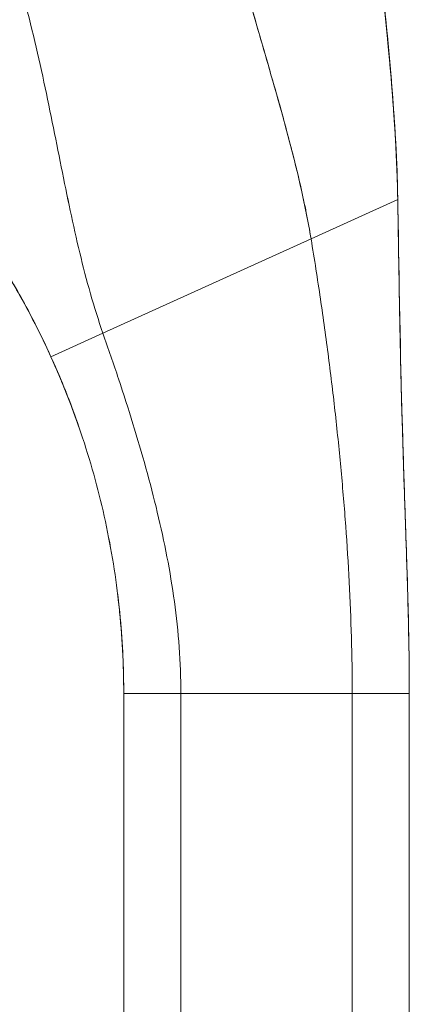
# Model space of a CAD drawing. Units: inches. Extents: x 16 to 427, y 8 to 269.
# Drawn here: x 125 to 126, y 157 to 159 of the extents above; entities that cross this region are included whole.
import ezdxf

# ---------------------------------------------------------------- set-up
doc = ezdxf.new("R2010")
doc.units = ezdxf.units.IN
doc.header["$LTSCALE"] = 26
doc.header["$MEASUREMENT"] = 0
doc.layers.add('Visible (ANSI)', color=7, linetype='Continuous', lineweight=5)

msp = doc.modelspace()

# ---------------------------------------------------------------- linework, layer by layer
at = {"layer": 'Visible (ANSI)'}
for p, q in [((125.4175, 158.8486), (125.5968, 158.9299)), ((125.5968, 158.9299), (125.4175, 158.8486)), ((125.5968, 158.9299), (125.5968, 158.9299)), ((124.9872, 158.6534), (125.4175, 158.8486)), ((125.4175, 158.8486), (124.9872, 158.6534)), ((124.8797, 158.6047), (124.9872, 158.6534)), ((124.9872, 158.6534), (124.8797, 158.6047)), ((125.0301, 156.9826), (125.0301, 157.9087)), ((125.1482, 157.9087), (125.0301, 157.9087)), ((125.1482, 157.9087), (125.0301, 157.9087)), ((125.1482, 157.9087), (125.5026, 157.9087)), ((125.1482, 157.9087), (125.1482, 156.9826)), ((125.5026, 157.9087), (125.1482, 157.9087)), ((125.5026, 156.9826), (125.5026, 157.9087)), ((125.6207, 157.9087), (125.5026, 157.9087)), ((125.6207, 157.9087), (125.5026, 157.9087)), ((125.6207, 157.9087), (125.6207, 156.9826))]:
    msp.add_line(p, q, dxfattribs=at)
msp.add_arc((123.3431, 157.9087), 1.687, 360, 0.6387, dxfattribs=at)
for points, knots in [([(125.2441, 159.5239), (125.2443, 159.5232), (125.2444, 159.5225), (125.2446, 159.5218), (125.2535, 159.4822), (125.2633, 159.4431), (125.2735, 159.4044), (125.2838, 159.3658), (125.2945, 159.3275), (125.3054, 159.2896), (125.3163, 159.2517), (125.3273, 159.2141), (125.338, 159.1768), (125.3487, 159.1394), (125.3591, 159.1024), (125.3689, 159.0656), (125.3788, 159.0287), (125.388, 158.9922), (125.3962, 158.956), (125.4044, 158.9198), (125.4116, 158.884), (125.4175, 158.8486)], [0, 0, 0, 0, 0.002892, 0.002892, 0.002892, 0.169077, 0.169077, 0.169077, 0.335261, 0.335261, 0.335261, 0.501446, 0.501446, 0.501446, 0.667631, 0.667631, 0.667631, 0.833815, 0.833815, 0.833815, 1, 1, 1, 1]), ([(125.4175, 158.8486), (125.4131, 158.8752), (125.4079, 158.9021), (125.4021, 158.9292), (125.3963, 158.9563), (125.3899, 158.9836), (125.383, 159.011), (125.3762, 159.0385), (125.3689, 159.0661), (125.3613, 159.0939), (125.3537, 159.1217), (125.3457, 159.1497), (125.3377, 159.1777), (125.3296, 159.2058), (125.3214, 159.2341), (125.3132, 159.2625), (125.305, 159.2909), (125.2968, 159.3195), (125.2888, 159.3482), (125.2808, 159.377), (125.273, 159.406), (125.2655, 159.4353), (125.258, 159.4645), (125.2508, 159.4941), (125.2441, 159.5239)], [0, 0, 0, 0, 0.125, 0.125, 0.125, 0.25, 0.25, 0.25, 0.375, 0.375, 0.375, 0.5, 0.5, 0.5, 0.625, 0.625, 0.625, 0.75, 0.75, 0.75, 0.875, 0.875, 0.875, 1, 1, 1, 1]), ([(125.5968, 158.9299), (125.5962, 158.9678), (125.5947, 159.0071), (125.5925, 159.0476), (125.5902, 159.0881), (125.5873, 159.1299), (125.5838, 159.1725), (125.5803, 159.2151), (125.5762, 159.2587), (125.5718, 159.3029), (125.5674, 159.3469), (125.5627, 159.3917), (125.5581, 159.4369)], [0, 0, 0, 0, 0.250198, 0.250198, 0.250198, 0.500396, 0.500396, 0.500396, 0.750593, 0.750593, 0.750593, 1, 1, 1, 1]), ([(125.5581, 159.4369), (125.5613, 159.406), (125.5645, 159.3754), (125.5676, 159.345), (125.5713, 159.308), (125.5749, 159.2714), (125.5783, 159.2354), (125.5816, 159.1994), (125.5846, 159.1639), (125.5872, 159.1291), (125.5897, 159.0943), (125.5919, 159.0602), (125.5935, 159.0269), (125.5952, 158.9937), (125.5963, 158.9613), (125.5968, 158.9299)], [0, 0, 0, 0, 0.170255, 0.170255, 0.170255, 0.377691, 0.377691, 0.377691, 0.585128, 0.585128, 0.585128, 0.792564, 0.792564, 0.792564, 1, 1, 1, 1]), ([(125.5581, 159.4368), (125.5751, 159.2736), (125.5928, 159.1101), (125.5965, 158.9426), (125.5966, 158.9392), (125.5967, 158.9348), (125.5967, 158.9338), (125.5967, 158.9322), (125.5968, 158.9317), (125.5968, 158.931), (125.5968, 158.9307), (125.5968, 158.9303), (125.5968, 158.9302), (125.5968, 158.93), (125.5968, 158.93), (125.5968, 158.9299)], [0, 0, 0, 0, 1.250402, 1.250402, 1.276292, 1.276292, 1.284105, 1.284105, 1.288011, 1.288011, 1.289964, 1.289964, 1.290941, 1.290941, 1.291234, 1.291234, 1.291234, 1.291234]), ([(124.815, 159.3786), (124.8076, 159.3712), (124.8001, 159.3637), (124.7925, 159.3561), (124.7845, 159.3481), (124.7765, 159.34), (124.7685, 159.3321), (124.7661, 159.3297), (124.7637, 159.3273), (124.7613, 159.3249), (124.7553, 159.3189), (124.7492, 159.3129), (124.7433, 159.3069), (124.7346, 159.2982), (124.726, 159.2896), (124.7176, 159.2812), (124.7149, 159.2785), (124.7122, 159.2758), (124.7096, 159.2732), (124.7036, 159.2672), (124.6976, 159.2613), (124.6918, 159.2554), (124.6832, 159.2468), (124.6748, 159.2384), (124.6667, 159.2303), (124.6651, 159.2287), (124.6636, 159.2272), (124.662, 159.2256), (124.6554, 159.219), (124.6489, 159.2125), (124.6426, 159.2062), (124.6388, 159.2023), (124.635, 159.1985), (124.6312, 159.1948), (124.6275, 159.1911), (124.6239, 159.1874), (124.6203, 159.1839), (124.6168, 159.1803), (124.6133, 159.1769), (124.6099, 159.1735), (124.6066, 159.1701), (124.6033, 159.1669), (124.6001, 159.1637), (124.595, 159.1586), (124.5902, 159.1538), (124.5856, 159.1492), (124.5846, 159.1481), (124.5835, 159.1471), (124.5825, 159.1461), (124.5798, 159.1434), (124.5772, 159.1408), (124.5747, 159.1383), (124.5723, 159.1359), (124.5699, 159.1335), (124.5677, 159.1313), (124.5654, 159.1291), (124.5633, 159.127), (124.5614, 159.125), (124.5607, 159.1243), (124.5601, 159.1237), (124.5595, 159.1231)], [0, 0, 0, 0, 0.070424, 0.070424, 0.070424, 0.144534, 0.144534, 0.144534, 0.166667, 0.166667, 0.166667, 0.223343, 0.223343, 0.223343, 0.306734, 0.306734, 0.306734, 0.333333, 0.333333, 0.333333, 0.393545, 0.393545, 0.393545, 0.482972, 0.482972, 0.482972, 0.5, 0.5, 0.5, 0.574383, 0.574383, 0.574383, 0.620537, 0.620537, 0.620537, 0.666667, 0.666667, 0.666667, 0.713018, 0.713018, 0.713018, 0.759127, 0.759127, 0.759127, 0.833333, 0.833333, 0.833333, 0.850626, 0.850626, 0.850626, 0.895889, 0.895889, 0.895889, 0.940848, 0.940848, 0.940848, 0.985537, 0.985537, 0.985537, 1, 1, 1, 1]), ([(124.5595, 159.1231), (124.5601, 159.1237), (124.5607, 159.1243), (124.5614, 159.125), (124.5633, 159.127), (124.5654, 159.1291), (124.5677, 159.1313), (124.5699, 159.1335), (124.5723, 159.1359), (124.5747, 159.1383), (124.5772, 159.1408), (124.5798, 159.1434), (124.5825, 159.1461), (124.5835, 159.1471), (124.5846, 159.1482), (124.5856, 159.1492), (124.5902, 159.1538), (124.595, 159.1586), (124.6001, 159.1637), (124.6065, 159.17), (124.6132, 159.1768), (124.6203, 159.1839), (124.6274, 159.191), (124.6349, 159.1984), (124.6426, 159.2062), (124.6489, 159.2125), (124.6554, 159.219), (124.662, 159.2256), (124.6636, 159.2272), (124.6651, 159.2287), (124.6667, 159.2303), (124.6748, 159.2384), (124.6832, 159.2468), (124.6918, 159.2554), (124.6976, 159.2613), (124.7036, 159.2672), (124.7096, 159.2732), (124.7122, 159.2758), (124.7149, 159.2785), (124.7176, 159.2812), (124.726, 159.2896), (124.7346, 159.2982), (124.7433, 159.3069), (124.7492, 159.3128), (124.7552, 159.3188), (124.7613, 159.3249), (124.7637, 159.3273), (124.7661, 159.3297), (124.7685, 159.3321), (124.7764, 159.34), (124.7845, 159.3481), (124.7925, 159.3561), (124.8001, 159.3637), (124.8076, 159.3712), (124.815, 159.3786)], [0, 0, 0, 0, 0.014459, 0.014459, 0.014459, 0.059137, 0.059137, 0.059137, 0.104088, 0.104088, 0.104088, 0.149345, 0.149345, 0.149345, 0.166667, 0.166667, 0.166667, 0.24084, 0.24084, 0.24084, 0.33319, 0.33319, 0.33319, 0.425633, 0.425633, 0.425633, 0.5, 0.5, 0.5, 0.517058, 0.517058, 0.517058, 0.606462, 0.606462, 0.606462, 0.666667, 0.666667, 0.666667, 0.693307, 0.693307, 0.693307, 0.776791, 0.776791, 0.776791, 0.833333, 0.833333, 0.833333, 0.855634, 0.855634, 0.855634, 0.929684, 0.929684, 0.929684, 1, 1, 1, 1]), ([(124.9872, 158.6534), (124.9778, 158.6804), (124.9693, 158.7077), (124.9613, 158.7354), (124.9534, 158.7632), (124.9461, 158.7913), (124.9392, 158.82), (124.9323, 158.8486), (124.9259, 158.8777), (124.9196, 158.9073), (124.9133, 158.9369), (124.9071, 158.967), (124.901, 158.9975), (124.8949, 159.028), (124.8887, 159.0589), (124.8824, 159.0902), (124.876, 159.1215), (124.8694, 159.1531), (124.8625, 159.185), (124.8555, 159.2169), (124.8482, 159.2491), (124.8403, 159.2814), (124.8324, 159.3137), (124.824, 159.3462), (124.815, 159.3786)], [0, 0, 0, 0, 0.125, 0.125, 0.125, 0.25, 0.25, 0.25, 0.375, 0.375, 0.375, 0.5, 0.5, 0.5, 0.625, 0.625, 0.625, 0.75, 0.75, 0.75, 0.875001, 0.875001, 0.875001, 1, 1, 1, 1]), ([(124.815, 159.3786), (124.824, 159.3462), (124.8324, 159.3137), (124.8403, 159.2814), (124.8482, 159.2491), (124.8555, 159.217), (124.8625, 159.185), (124.8694, 159.1531), (124.876, 159.1215), (124.8824, 159.0902), (124.8887, 159.0589), (124.8949, 159.028), (124.901, 158.9975), (124.9071, 158.967), (124.9133, 158.9369), (124.9195, 158.9073), (124.9258, 158.8778), (124.9323, 158.8486), (124.9392, 158.82), (124.9461, 158.7914), (124.9534, 158.7632), (124.9613, 158.7354), (124.9693, 158.7077), (124.9778, 158.6804), (124.9872, 158.6534)], [0, 0, 0, 0, 0.124961, 0.124961, 0.124961, 0.249967, 0.249967, 0.249967, 0.374972, 0.374972, 0.374972, 0.499978, 0.499978, 0.499978, 0.624983, 0.624983, 0.624983, 0.749989, 0.749989, 0.749989, 0.874994, 0.874994, 0.874994, 1, 1, 1, 1]), ([(124.6469, 158.9786), (124.6704, 158.95), (124.6928, 158.9208), (124.7142, 158.891), (124.7356, 158.8612), (124.7559, 158.8308), (124.7753, 158.7996), (124.7947, 158.7685), (124.8131, 158.7368), (124.8305, 158.7043), (124.8479, 158.6718), (124.8643, 158.6386), (124.8797, 158.6047)], [0, 0, 0, 0, 0.25, 0.25, 0.25, 0.5, 0.5, 0.5, 0.75, 0.75, 0.75, 1, 1, 1, 1]), ([(124.8797, 158.6047), (124.8692, 158.6279), (124.8582, 158.6507), (124.8467, 158.6732), (124.8352, 158.6957), (124.8233, 158.7179), (124.8109, 158.7398), (124.7985, 158.7616), (124.7857, 158.7831), (124.7724, 158.8044), (124.759, 158.8256), (124.7453, 158.8465), (124.731, 158.8671), (124.7168, 158.8877), (124.702, 158.908), (124.6868, 158.928), (124.6739, 158.9451), (124.6606, 158.9619), (124.6469, 158.9786)], [0, 0, 0, 0, 0.17088, 0.17088, 0.17088, 0.34176, 0.34176, 0.34176, 0.51264, 0.51264, 0.51264, 0.68352, 0.68352, 0.68352, 0.8544, 0.8544, 0.8544, 1, 1, 1, 1]), ([(124.8797, 158.6047), (124.8647, 158.6377), (124.8486, 158.6704), (124.8145, 158.7341), (124.7966, 158.7653), (124.7409, 158.8552), (124.7005, 158.9121), (124.6572, 158.9659)], [0, 0, 0, 0, 0.276985, 0.276985, 0.55176, 0.55176, 1.089724, 1.089724, 1.089724, 1.089724]), ([(125.6207, 157.9087), (125.6207, 157.9498), (125.6202, 157.9906), (125.6194, 158.0311), (125.6186, 158.0717), (125.6175, 158.112), (125.6163, 158.1523), (125.615, 158.1927), (125.6137, 158.233), (125.6123, 158.2735), (125.6109, 158.314), (125.6095, 158.3548), (125.6082, 158.3959), (125.6069, 158.4371), (125.6057, 158.4788), (125.6046, 158.5211), (125.6034, 158.5635), (125.6024, 158.6065), (125.6015, 158.6506), (125.6006, 158.6947), (125.5998, 158.7398), (125.5991, 158.7862), (125.5983, 158.8327), (125.5976, 158.8804), (125.5968, 158.9299)], [0, 0, 0, 0, 0.125, 0.125, 0.125, 0.25, 0.25, 0.25, 0.375, 0.375, 0.375, 0.5, 0.5, 0.5, 0.625, 0.625, 0.625, 0.75, 0.75, 0.75, 0.875, 0.875, 0.875, 1, 1, 1, 1]), ([(125.5968, 158.9299), (125.5968, 158.9298), (125.5968, 158.9298), (125.5968, 158.9297), (125.5968, 158.9296), (125.5968, 158.9292), (125.5968, 158.9289), (125.5968, 158.9281), (125.5968, 158.9276), (125.5969, 158.9258), (125.5969, 158.9245), (125.5971, 158.9094), (125.5974, 158.8957), (125.6, 158.7319), (125.6026, 158.5818), (125.6087, 158.3828), (125.6103, 158.3331), (125.6126, 158.2671), (125.6131, 158.2506), (125.6164, 158.1517), (125.619, 158.0701), (125.6203, 157.9733), (125.6205, 157.958), (125.6206, 157.9369), (125.6206, 157.9311), (125.6207, 157.921), (125.6207, 157.9166), (125.6207, 157.9118), (125.6207, 157.9113), (125.6207, 157.9105), (125.6207, 157.9102), (125.6207, 157.9098), (125.6207, 157.9097), (125.6207, 157.9095), (125.6207, 157.9093), (125.6207, 157.9092), (125.6207, 157.9091), (125.6207, 157.9091), (125.6207, 157.909), (125.6207, 157.909), (125.6207, 157.909), (125.6207, 157.909), (125.6207, 157.9089), (125.6207, 157.9088), (125.6207, 157.9088), (125.6207, 157.9084), (125.6207, 157.9087), (125.6207, 157.9087), (125.6207, 157.9087), (125.6207, 157.9087), (125.6207, 157.9087), (125.6207, 157.9087), (125.6207, 157.9087), (125.6207, 157.9087), (125.6207, 157.9087), (125.6207, 157.9087), (125.6207, 157.9087), (125.6207, 157.9087), (125.6207, 157.9087), (125.6207, 157.9087), (125.6207, 157.9087), (125.6207, 157.9087), (125.6207, 157.9087), (125.6207, 157.9087), (125.6207, 157.9087), (125.6207, 157.9087), (125.6207, 157.9087), (125.6207, 157.9087)], [0, 0, 0, 0, 0.000124, 0.000124, 0.001115, 0.001115, 0.003099, 0.003099, 0.007065, 0.007065, 0.016898, 0.016898, 0.121788, 0.121788, 1.265077, 1.265077, 1.645897, 1.645897, 1.772816, 1.772816, 2.40808, 2.40808, 2.527083, 2.527083, 2.571703, 2.571703, 2.605168, 2.605168, 2.609134, 2.609134, 2.611117, 2.611117, 2.612109, 2.612109, 2.613104, 2.613104, 2.613353, 2.613353, 2.613605, 2.613605, 2.61373, 2.61373, 2.614237, 2.614237, 2.616242, 2.616242, 2.67978, 2.67978, 2.715889, 2.715889, 2.731754, 2.731754, 2.739686, 2.739686, 2.743652, 2.743652, 2.744643, 2.744643, 2.744767, 2.744767, 2.745015, 2.745015, 2.745077, 2.745077, 2.745108, 2.745108, 2.745183, 2.745183, 2.745183, 2.745183]), ([(125.5968, 158.9299), (125.5976, 158.8804), (125.5983, 158.8327), (125.5991, 158.7862), (125.5998, 158.7398), (125.6006, 158.6947), (125.6015, 158.6506), (125.6024, 158.6065), (125.6034, 158.5635), (125.6046, 158.5211), (125.6057, 158.4788), (125.6069, 158.4371), (125.6082, 158.3959), (125.6095, 158.3548), (125.6109, 158.314), (125.6123, 158.2735), (125.6137, 158.233), (125.615, 158.1927), (125.6163, 158.1523), (125.6175, 158.112), (125.6186, 158.0717), (125.6194, 158.0311), (125.6202, 157.9906), (125.6207, 157.9498), (125.6207, 157.9087)], [0, 0, 0, 0, 0.125, 0.125, 0.125, 0.25, 0.25, 0.25, 0.375, 0.375, 0.375, 0.5, 0.5, 0.5, 0.625, 0.625, 0.625, 0.75, 0.75, 0.75, 0.875, 0.875, 0.875, 1, 1, 1, 1]), ([(125.5026, 157.9087), (125.5026, 157.9474), (125.502, 157.9859), (125.501, 158.0243), (125.4999, 158.0627), (125.4984, 158.101), (125.4964, 158.1393), (125.4944, 158.1776), (125.492, 158.2158), (125.4892, 158.2542), (125.4864, 158.2925), (125.4832, 158.3309), (125.4796, 158.3695), (125.4761, 158.4081), (125.4721, 158.4468), (125.4678, 158.4859), (125.4634, 158.5249), (125.4587, 158.5643), (125.4536, 158.6041), (125.4485, 158.6438), (125.4429, 158.684), (125.4369, 158.7247), (125.4309, 158.7654), (125.4245, 158.8067), (125.4175, 158.8486)], [0, 0, 0, 0, 0.125, 0.125, 0.125, 0.25, 0.25, 0.25, 0.375, 0.375, 0.375, 0.5, 0.5, 0.5, 0.625, 0.625, 0.625, 0.75, 0.75, 0.75, 0.875, 0.875, 0.875, 1, 1, 1, 1]), ([(125.4175, 158.8486), (125.4245, 158.8067), (125.4309, 158.7654), (125.4369, 158.7247), (125.4429, 158.684), (125.4485, 158.6438), (125.4536, 158.6041), (125.4587, 158.5643), (125.4634, 158.5249), (125.4678, 158.4859), (125.4721, 158.4468), (125.4761, 158.4081), (125.4796, 158.3695), (125.4832, 158.3309), (125.4864, 158.2925), (125.4892, 158.2542), (125.492, 158.2158), (125.4944, 158.1776), (125.4964, 158.1393), (125.4984, 158.101), (125.4999, 158.0627), (125.501, 158.0243), (125.502, 157.9859), (125.5026, 157.9474), (125.5026, 157.9087)], [0, 0, 0, 0, 0.125, 0.125, 0.125, 0.25, 0.25, 0.25, 0.375, 0.375, 0.375, 0.5, 0.5, 0.5, 0.625, 0.625, 0.625, 0.75, 0.75, 0.75, 0.875, 0.875, 0.875, 1, 1, 1, 1]), ([(124.9872, 158.6534), (124.9984, 158.6215), (125.0091, 158.5901), (125.0195, 158.559), (125.0298, 158.5278), (125.0397, 158.497), (125.0491, 158.4664), (125.0586, 158.4357), (125.0675, 158.4052), (125.076, 158.3747), (125.0844, 158.3443), (125.0924, 158.3138), (125.0996, 158.2833), (125.1069, 158.2528), (125.1136, 158.2222), (125.1195, 158.1914), (125.1254, 158.1606), (125.1306, 158.1297), (125.1348, 158.0985), (125.1391, 158.0674), (125.1424, 158.036), (125.1447, 158.0044), (125.147, 157.9727), (125.1482, 157.9408), (125.1482, 157.9087)], [0, 0, 0, 0, 0.125, 0.125, 0.125, 0.25, 0.25, 0.25, 0.375, 0.375, 0.375, 0.5, 0.5, 0.5, 0.625, 0.625, 0.625, 0.75, 0.75, 0.75, 0.875, 0.875, 0.875, 1, 1, 1, 1]), ([(125.1482, 157.9087), (125.1482, 157.9408), (125.147, 157.9727), (125.1447, 158.0044), (125.1424, 158.036), (125.1391, 158.0674), (125.1348, 158.0985), (125.1306, 158.1297), (125.1254, 158.1606), (125.1195, 158.1914), (125.1136, 158.2222), (125.1069, 158.2528), (125.0996, 158.2833), (125.0924, 158.3138), (125.0844, 158.3443), (125.076, 158.3747), (125.0675, 158.4052), (125.0586, 158.4357), (125.0491, 158.4664), (125.0397, 158.497), (125.0298, 158.5278), (125.0195, 158.559), (125.0091, 158.5901), (124.9984, 158.6215), (124.9872, 158.6534)], [0, 0, 0, 0, 0.125, 0.125, 0.125, 0.25, 0.25, 0.25, 0.375, 0.375, 0.375, 0.5, 0.5, 0.5, 0.625, 0.625, 0.625, 0.75, 0.75, 0.75, 0.875, 0.875, 0.875, 1, 1, 1, 1]), ([(125.0301, 157.9087), (125.0301, 157.9387), (125.0293, 157.9687), (125.0277, 157.9986), (125.0261, 158.0284), (125.0237, 158.0582), (125.0206, 158.0879), (125.0174, 158.1176), (125.0134, 158.1471), (125.0087, 158.1765), (125.004, 158.2059), (124.9985, 158.2352), (124.9922, 158.2643), (124.9859, 158.2935), (124.9788, 158.3224), (124.971, 158.3512), (124.9632, 158.38), (124.9545, 158.4086), (124.9452, 158.437), (124.9358, 158.4654), (124.9257, 158.4936), (124.9147, 158.5215), (124.9038, 158.5495), (124.8921, 158.5772), (124.8797, 158.6047)], [0, 0, 0, 0, 0.125, 0.125, 0.125, 0.25, 0.25, 0.25, 0.375, 0.375, 0.375, 0.5, 0.5, 0.5, 0.625, 0.625, 0.625, 0.75, 0.75, 0.75, 0.875, 0.875, 0.875, 1, 1, 1, 1]), ([(124.9374, 158.4601), (124.9303, 158.4806), (124.9229, 158.5004), (124.9156, 158.5193), (124.9155, 158.5194), (124.9155, 158.5196), (124.9154, 158.5198), (124.9034, 158.5505), (124.8915, 158.5787), (124.8797, 158.6047)], [0.7701307, 0.7701307, 0.7701307, 0.7701307, 0.8571429, 0.8571429, 0.8571429, 0.8579239, 0.8579239, 0.8579239, 1, 1, 1, 1]), ([(124.8797, 158.6047), (124.9046, 158.5497), (124.9264, 158.4938), (124.9452, 158.437), (124.9639, 158.3802), (124.9796, 158.3226), (124.9922, 158.2643), (125.0047, 158.2061), (125.0142, 158.1472), (125.0206, 158.0879), (125.0269, 158.0285), (125.0301, 157.9688), (125.0301, 157.9087)], [0, 0, 0, 0, 0.25, 0.25, 0.25, 0.5, 0.5, 0.5, 0.75, 0.75, 0.75, 1, 1, 1, 1]), ([(124.9376, 158.4593), (124.9299, 158.4816), (124.9219, 158.5031), (124.914, 158.5235), (124.9099, 158.5339), (124.9058, 158.5441), (124.9017, 158.554)], [0.7885912, 0.7885912, 0.7885912, 0.7885912, 0.875, 0.875, 0.875, 0.9194561, 0.9194561, 0.9194561, 0.9194561]), ([(125.0217, 158.077), (125.021, 158.0835), (125.0203, 158.0904), (125.0195, 158.0976), (125.0188, 158.1039), (125.018, 158.1103), (125.0172, 158.117)], [0.20271988, 0.20271988, 0.20271988, 0.20271988, 0.25, 0.25, 0.25, 0.29094608, 0.29094608, 0.29094608, 0.29094608]), ([(125.0217, 158.077), (125.0215, 158.0789), (125.0213, 158.0808), (125.0211, 158.0827), (125.0209, 158.0844), (125.0208, 158.086), (125.0206, 158.0877), (125.0196, 158.0966), (125.0186, 158.1058), (125.0174, 158.1154)], [0.1758052, 0.1758052, 0.1758052, 0.1758052, 0.18814366, 0.18814366, 0.18814366, 0.19888092, 0.19888092, 0.19888092, 0.25499315, 0.25499315, 0.25499315, 0.25499315]), ([(125.03, 157.9275), (125.0298, 157.9491), (125.0291, 157.9716), (125.0266, 158.0216), (125.0245, 158.0493), (125.0217, 158.077)], [0, 0, 0, 0, 0.1715304, 0.1715304, 0.3853526, 0.3853526, 0.3853526, 0.3853526])]:
    msp.add_open_spline(points, degree=3, knots=knots, dxfattribs=at)
for points in [[(125.5948, 158.9992), (125.5889, 159.1454), (125.573, 159.2915), (125.558, 159.437)], [(124.9108, 158.5315), (124.901, 158.5561), (124.8906, 158.5805), (124.8797, 158.6047)], [(125.0271, 158.0091), (125.0269, 158.0133), (125.0266, 158.0179), (125.0262, 158.0228)], [(125.0271, 158.0091), (125.0269, 158.0134), (125.0266, 158.0179), (125.0263, 158.0227)]]:
    msp.add_open_spline(points, degree=3, dxfattribs=at)

doc.saveas('drawing.dxf')
